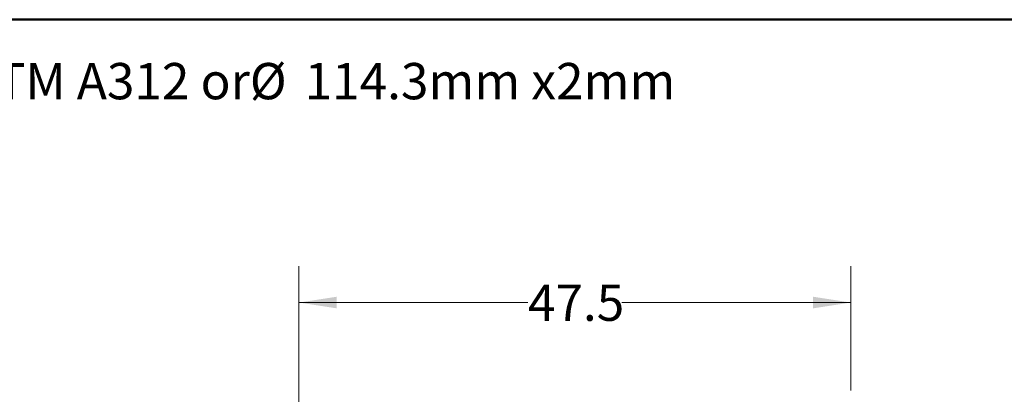
# Model space of a CAD drawing. Units: inches. Extents: x 0.4 to 10.6, y 0.4 to 8.1.
# Drawn here: x 5.4 to 8.8, y 6.8 to 8.1 of the extents above; entities that cross this region are included whole.
import ezdxf

# ---------------------------------------------------------------- set-up
doc = ezdxf.new("R2010")
doc.units = ezdxf.units.IN
doc.header["$MEASUREMENT"] = 0
doc.styles.add('SLDTEXTSTYLE0', font='TXT', dxfattribs={"width": 0.75})
doc.dimstyles.new('SLDDIMSTYLE1', dxfattribs={"dimtxt": 0.125, "dimasz": 0.13, "dimexe": 0, "dimexo": 0.0625, "dimgap": 0.03125, "dimtad": 0, "dimtih": 1, "dimtoh": 1, "dimdec": 1, "dimlfac": 25, "dimrnd": 1e-09, "dimzin": 12, "dimdsep": 46, "dimtxsty": 'SLDTEXTSTYLE0', "dimsah": 1, "dimcen": 0.09, "dimadec": 0, "dimazin": 3, "dimtfac": 1, "dimtdec": 1, "dimtofl": 0, "dimtmove": 0, "dimatfit": 3, "dimfxl": 0, "dimfrac": 2, "dimtolj": 1, "dimtzin": 12, "dimarcsym": 0})

# ---------------------------------------------------------------- blocks, each defined once
blk = doc.blocks.new('SW_NOTE_0')
at = {"color": 0, "linetype": 'Continuous', "lineweight": 0, "char_height": 0.125, "attachment_point": 1, "style": 'SLDTEXTSTYLE0'}
for s, insert in [('Manifolds 4" ANSI Class 150 AISI 316SS Schedule 10s ASTM A312 or', (0, 0.1611)), ('%%c', (5.2524, 0.1611)), ('114.3mm x2mm', (5.4409, 0.1611))]:
    blk.add_mtext(s, dxfattribs=dict(at, insert=insert))
blk = doc.blocks.new('_D_6')
at = {"color": 7, "linetype": 'Continuous', "lineweight": 18}
for p, q in [((6.3336, 6.7737), (6.3336, 7.2566)), ((8.2319, 6.8285), (8.2319, 7.2566)), ((6.3336, 7.1316), (7.1211, 7.1316)), ((8.2319, 7.1316), (7.4444, 7.1316))]:
    blk.add_line(p, q, dxfattribs=at)
for points in [[(6.3336, 7.1316), (6.4636, 7.1116), (6.4636, 7.1516)], [(8.2319, 7.1316), (8.1019, 7.1516), (8.1019, 7.1116)]]:
    blk.add_solid(points, dxfattribs=at)
at = {"color": 7, "linetype": 'Continuous', "lineweight": 18, "insert": (7.1211, 7.1935), "char_height": 0.125, "attachment_point": 1, "style": 'SLDTEXTSTYLE0'}
blk.add_mtext('47.5', dxfattribs=at)

msp = doc.modelspace()

# ---------------------------------------------------------------- linework, layer by layer
at = {"color": 7, "linetype": 'Continuous', "lineweight": 50}
msp.add_line((0.3937, 8.1063), (10.6063, 8.1063), dxfattribs=at)

# ---------------------------------------------------------------- block references
at = {"color": 7, "linetype": 'Continuous', "lineweight": 0}
msp.add_blockref('SW_NOTE_0', (0.912, 7.7959), dxfattribs=at)

# ---------------------------------------------------------------- dimensions: what is measured, and where the dimension line sits
at = {"color": 7, "linetype": 'Continuous', "lineweight": 18}
dim = msp.add_linear_dim(base=(8.2319, 7.1316), p1=(6.3336, 6.7237), p2=(8.2319, 6.7785), dimstyle='SLDDIMSTYLE1', dxfattribs=at)
dim.commit()
dim.dimension.update_dxf_attribs({"geometry": '_D_6', "text_midpoint": (7.2827, 7.1316), "dimtype": 160})

doc.saveas('drawing.dxf')
